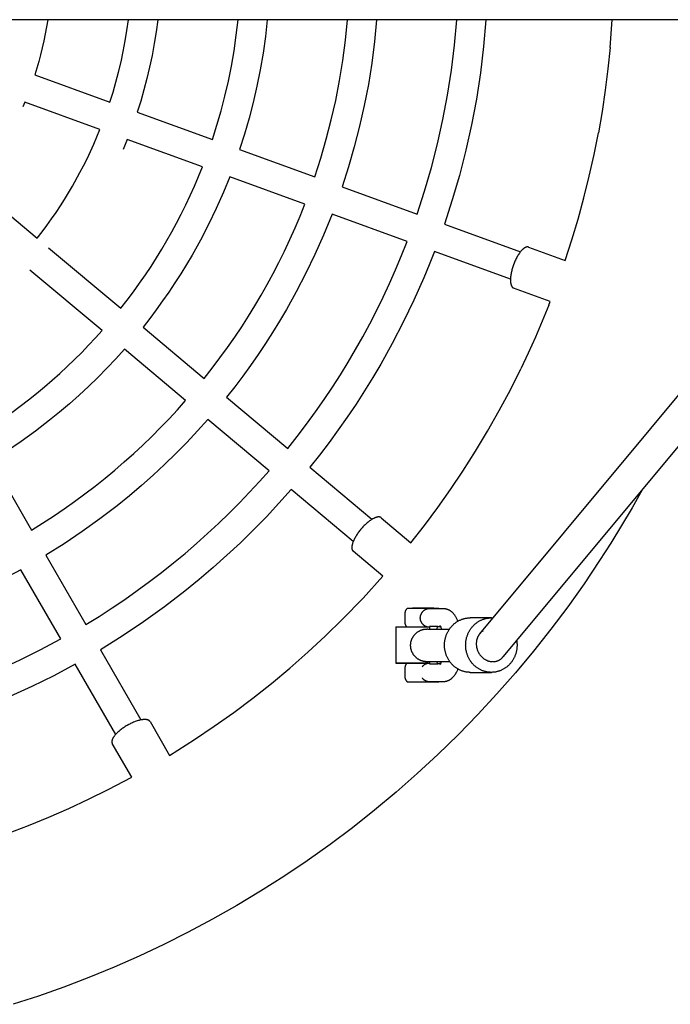
# Model space of a CAD drawing. Units: millimetres. Extents: x -1780 to 1780, y -3550 to 3550.
# Drawn here: x 183 to 541, y -572 to -30 of the extents above; entities that cross this region are included whole.
import ezdxf

# ---------------------------------------------------------------- set-up
doc = ezdxf.new("R2010")
doc.units = ezdxf.units.MM
doc.layers.add('ORG1005DY 2D', color=7, linetype='Continuous', true_color=0x000000)

msp = doc.modelspace()

# ---------------------------------------------------------------- linework, layer by layer
at = {"layer": 'ORG1005DY 2D', "color": 18, "lineweight": -3, "true_color": 0x000000}
for points in [[(1770, -30), (-1770, -30)], [(198.15, -30), (197.51, -33.92), (196.79, -37.8), (195.99, -41.66), (195.13, -45.48), (194.2, -49.26), (193.2, -53.01), (192.13, -56.71), (191, -60.38)], [(232.38, -75.43), (234.09, -69.99), (235.68, -64.47), (237.15, -58.88), (238.5, -53.23), (239.72, -47.51), (240.81, -41.72), (241.76, -35.89), (242.58, -30)], [(258.7, -30), (257.83, -36.61), (256.8, -43.15), (255.61, -49.64), (254.26, -56.05), (252.77, -62.39), (251.13, -68.65), (249.34, -74.82), (247.42, -80.91)], [(288.78, -95.96), (291.29, -88.1), (293.6, -80.13), (295.71, -72.03), (297.61, -63.82), (299.29, -55.5), (300.74, -47.08), (301.97, -38.58), (302.96, -30)], [(319.04, -30), (318.01, -39.3), (316.71, -48.51), (315.16, -57.63), (313.37, -66.64), (311.32, -75.53), (309.05, -84.3), (306.55, -92.94), (303.82, -101.43)], [(345.18, -116.48), (348.49, -106.23), (351.52, -95.79), (354.26, -85.18), (356.7, -74.42), (358.82, -63.5), (360.62, -52.45), (362.09, -41.28), (363.21, -30)], [(379.27, -30), (378.11, -42), (376.58, -53.88), (374.69, -65.64), (372.45, -77.25), (369.87, -88.69), (366.97, -99.97), (363.75, -111.06), (360.22, -121.95)], [(401.58, -137), (405.69, -124.35), (409.44, -111.46), (412.81, -98.35), (415.77, -85.02), (418.33, -71.51), (420.46, -57.82), (422.15, -43.98), (423.4, -30)], [(439.44, -30), (438.16, -44.71), (436.41, -59.27), (434.19, -73.68), (431.52, -87.9), (428.4, -101.91), (424.87, -115.71), (420.92, -129.26), (416.59, -142.56)], [(436.03, -368.06), (717.71, -30)], [(741.14, -30), (448.83, -380.82)], [(507.81, -45.28), (508.96, -30)], [(507.81, -45.28), (506.61, -57.08), (505.13, -68.84), (503.38, -80.57), (501.36, -92.25)], [(191, -60.38), (232.38, -75.43)], [(185.53, -75.41), (184.45, -78)], [(226.9, -90.47), (185.53, -75.41)], [(247.42, -80.91), (288.78, -95.96)], [(192.36, -150.32), (195.06, -146.81), (197.68, -143.27), (200.23, -139.71), (202.69, -136.13), (205.08, -132.52), (207.38, -128.9), (211.76, -121.62), (215.87, -114.19), (217.85, -110.39), (219.78, -106.52), (221.65, -102.59), (223.47, -98.61), (225.22, -94.57), (226.9, -90.47)], [(241.95, -95.94), (239.65, -101.52)], [(283.31, -110.99), (241.95, -95.94)], [(490.19, -139.79), (493.41, -128.01), (496.34, -116.16), (499, -104.23), (501.36, -92.25)], [(303.82, -101.43), (345.18, -116.48)], [(238.34, -188.9), (241.89, -184.35), (245.34, -179.75), (248.67, -175.13), (251.9, -170.47), (255.01, -165.79), (258.02, -161.09), (260.93, -156.36), (263.72, -151.62), (266.43, -146.83), (269.07, -141.95), (271.64, -136.99), (274.13, -131.95), (276.55, -126.83), (278.89, -121.63), (281.14, -116.35), (283.31, -110.99)], [(152.62, -116.99), (192.36, -150.32)], [(298.35, -116.46), (294.84, -125.04), (290.85, -134.03), (286.63, -142.79), (282.2, -151.32), (277.58, -159.62), (274.53, -164.79), (271.38, -169.9), (268.15, -174.94), (264.82, -179.93), (261.4, -184.84), (257.89, -189.69), (254.29, -194.48), (250.6, -199.19)], [(339.71, -131.51), (298.35, -116.46)], [(360.22, -121.95), (401.58, -137)], [(284.32, -227.48), (288.72, -221.88), (292.99, -216.23), (297.11, -210.54), (301.1, -204.82), (304.95, -199.06), (308.66, -193.27), (312.24, -187.45), (315.68, -181.61), (319.02, -175.71), (322.27, -169.7), (325.42, -163.59), (328.48, -157.38), (331.45, -151.06), (334.31, -144.64), (337.07, -138.13), (339.71, -131.51)], [(354.75, -136.99), (350.04, -148.56), (345.3, -159.23), (340.29, -169.63), (335.03, -179.76), (329.54, -189.61), (325.82, -195.91), (321.99, -202.14), (318.03, -208.28), (313.97, -214.35), (309.79, -220.33), (305.49, -226.23), (301.09, -232.04), (296.58, -237.77)], [(396.11, -152.04), (354.75, -136.99)], [(483.09, -162.55), (486.77, -151.21), (490.19, -139.79)], [(416.59, -142.56), (458.47, -157.78)], [(198.58, -155.55), (238.34, -188.9)], [(330.29, -266.05), (335.54, -259.41), (340.63, -252.71), (345.55, -245.96), (350.3, -239.17), (354.88, -232.33), (359.3, -225.45), (363.56, -218.54), (367.65, -211.61), (371.61, -204.6), (375.46, -197.46), (379.2, -190.2), (382.83, -182.81), (386.34, -175.29), (389.73, -167.66), (392.98, -159.91), (396.11, -152.04)], [(411.11, -157.59), (408.23, -164.89), (405.24, -172.09), (399.75, -184.43), (393.95, -196.48), (387.87, -208.2), (381.51, -219.61), (377.11, -227.05), (372.58, -234.39), (367.91, -241.64), (363.09, -248.8), (358.15, -255.85), (353.06, -262.81), (347.85, -269.66), (342.5, -276.41)], [(452.96, -172.8), (411.11, -157.59)], [(228.06, -201.16), (188.3, -167.81)], [(474.07, -187.18), (470.46, -196.06), (466.68, -204.87), (462.74, -213.61), (458.63, -222.27)], [(474.07, -187.18), (474.89, -185.1)], [(250.6, -199.19), (284.32, -227.48)], [(159.15, -258.99), (164.07, -255.91), (168.91, -252.75), (173.68, -249.5), (178.37, -246.18), (182.98, -242.78), (187.51, -239.31), (191.96, -235.77), (196.32, -232.16), (200.6, -228.48), (204.79, -224.74), (208.89, -220.94), (212.91, -217.09), (216.83, -213.18), (220.66, -209.22), (224.41, -205.21), (228.06, -201.16)], [(240.32, -211.45), (235.56, -216.72), (230.69, -221.88), (225.71, -226.94), (220.61, -231.89), (215.4, -236.72), (210.08, -241.44), (204.65, -246.05), (199.11, -250.54), (191.37, -256.49), (183.46, -262.19), (175.38, -267.65), (167.16, -272.85)], [(274.04, -239.73), (240.32, -211.45)], [(398.17, -317.99), (405.66, -308.38), (412.93, -298.6), (419.96, -288.65), (426.74, -278.53), (433.71, -267.58), (440.39, -256.45), (446.79, -245.15), (452.9, -233.69), (458.63, -222.27)], [(296.58, -237.77), (330.29, -266.05)], [(189.17, -310.97), (195.24, -307.19), (201.23, -303.31), (207.12, -299.33), (212.91, -295.25), (218.6, -291.07), (224.19, -286.8), (229.67, -282.43), (235.05, -277.99), (240.31, -273.45), (245.47, -268.84), (250.52, -264.16), (255.45, -259.4), (260.27, -254.58), (264.98, -249.69), (269.57, -244.74), (274.04, -239.73)], [(286.29, -250.03), (280.55, -256.44), (274.66, -262.73), (268.62, -268.88), (262.45, -274.9), (256.13, -280.78), (249.69, -286.51), (243.1, -292.11), (236.39, -297.56), (226.89, -304.85), (217.18, -311.83), (207.27, -318.49), (197.16, -324.83)], [(320.01, -278.31), (286.29, -250.03)], [(167.16, -272.85), (189.17, -310.97)], [(342.5, -276.41), (376.68, -305.06)], [(219.17, -362.94), (226.41, -358.48), (233.53, -353.88), (240.54, -349.16), (247.44, -344.32), (254.21, -339.36), (260.85, -334.29), (267.37, -329.11), (273.76, -323.82), (280.02, -318.44), (286.15, -312.95), (292.14, -307.38), (297.99, -301.72), (303.71, -295.98), (309.28, -290.16), (314.72, -284.27), (320.01, -278.31)], [(525.49, -288.81), (519.92, -298.72), (514.15, -308.52), (508.21, -318.2), (502.07, -327.78), (493.46, -340.59), (484.52, -353.18), (475.26, -365.53), (465.69, -377.64), (455.75, -389.56), (445.51, -401.22), (434.97, -412.6), (424.14, -423.72), (413.03, -434.55), (401.63, -445.09), (389.97, -455.33), (378.05, -465.27), (365.94, -474.84), (353.59, -484.1), (341.01, -493.04), (328.2, -501.65), (315.31, -509.85), (302.22, -517.71), (288.93, -525.24), (275.45, -532.43), (262.01, -539.16), (248.41, -545.56), (234.64, -551.62), (220.73, -557.33), (206.97, -562.58), (193.09, -567.5), (179.08, -572.07)], [(332.21, -288.66), (325.48, -296.22), (318.57, -303.61), (311.5, -310.86), (304.26, -317.93), (296.85, -324.85), (289.28, -331.6), (281.55, -338.17), (273.66, -344.57), (262.4, -353.21), (250.87, -361.48), (239.1, -369.35), (227.1, -376.84)], [(366.35, -317.28), (332.21, -288.66)], [(197.16, -324.83), (219.17, -362.94)], [(183.3, -332.83), (173.2, -338.19), (162.95, -343.24), (152.54, -347.98), (141.99, -352.41), (131.31, -356.52), (120.5, -360.31), (109.56, -363.78), (98.52, -366.92), (86.28, -369.98), (73.96, -372.64)], [(205.31, -370.94), (183.3, -332.83)], [(265.2, -435), (278.95, -426.32), (289.84, -419), (300.54, -411.41), (311.03, -403.54), (321.33, -395.4), (331.46, -386.95), (341.37, -378.24), (351.05, -369.29), (360.5, -360.08), (371.81, -348.4), (382.74, -336.37)], [(396.2, -354.12), (396.15, -354.16), (396.09, -354.2), (396.04, -354.25), (395.98, -354.29), (395.93, -354.34), (395.88, -354.38), (395.83, -354.43), (395.78, -354.48), (395.72, -354.54), (395.66, -354.6), (395.61, -354.66), (395.55, -354.73), (395.5, -354.79), (395.45, -354.86), (395.41, -354.92), (395.36, -354.99), (395.32, -355.06), (395.27, -355.13), (395.23, -355.2), (395.19, -355.27), (395.16, -355.34), (395.12, -355.42), (395.09, -355.49), (395.05, -355.57), (395.02, -355.64), (395, -355.72), (394.97, -355.79), (394.95, -355.87), (394.92, -355.95), (394.9, -356.03), (394.88, -356.11), (394.87, -356.19), (394.85, -356.27), (394.84, -356.35), (394.83, -356.43), (394.82, -356.51), (394.81, -356.59), (394.81, -356.68), (394.8, -356.76), (394.8, -356.84)], [(394.8, -356.84), (394.81, -361.84)], [(403.87, -354.12), (401.09, -354.12), (398.41, -354.12), (396.69, -354.12), (396.2, -354.12)], [(401.07, -353.92), (399.53, -353.92), (399.45, -353.92), (399.44, -353.92), (399.43, -353.92), (399.41, -353.92), (399.4, -353.92), (399.38, -353.93), (399.36, -353.93), (399.33, -353.93), (399.32, -353.93), (399.3, -353.94), (399.28, -353.94), (399.25, -353.95), (399.23, -353.95), (399.2, -353.96), (399.18, -353.97), (399.16, -353.98), (399.14, -353.98), (399.12, -353.99), (399.11, -354), (399.09, -354.01), (399.07, -354.02), (399.05, -354.03), (399.03, -354.04), (399.02, -354.05), (399, -354.06), (398.98, -354.07), (398.97, -354.08), (398.95, -354.09), (398.93, -354.11), (398.92, -354.12)], [(400.16, -353.92), (401.07, -353.92)], [(403.96, -353.92), (400.16, -353.92)], [(401.07, -353.92), (405.79, -353.91)], [(403.69, -357.19), (403.63, -357.32), (403.56, -357.44), (403.51, -357.57), (403.45, -357.7), (403.4, -357.83), (403.36, -357.96), (403.31, -358.09), (403.27, -358.23), (403.24, -358.36), (403.21, -358.5), (403.19, -358.64), (403.17, -358.78), (403.15, -358.92), (403.14, -359.06), (403.13, -359.2), (403.13, -359.33), (403.13, -359.47), (403.14, -359.61), (403.15, -359.75), (403.17, -359.89), (403.19, -360.03), (403.21, -360.17), (403.24, -360.31), (403.28, -360.44), (403.32, -360.58), (403.36, -360.71), (403.41, -360.84), (403.46, -360.97), (403.51, -361.1), (403.57, -361.23), (403.63, -361.35), (403.7, -361.48)], [(404.27, -356.3), (404.19, -356.4), (404.11, -356.51), (404.04, -356.62), (403.96, -356.73), (403.83, -356.96), (403.69, -357.19)], [(410.9, -354.12), (410.2, -354.12), (410.16, -354.12), (409.94, -354.12), (403.87, -354.12)], [(408.67, -353.91), (403.96, -353.92)], [(408.41, -354.33), (408.32, -354.33), (408.23, -354.33), (408.09, -354.33), (407.95, -354.34), (407.82, -354.35), (407.68, -354.36), (407.54, -354.38), (407.4, -354.4), (407.27, -354.43), (407.13, -354.46), (406.99, -354.5), (406.86, -354.54), (406.72, -354.58), (406.59, -354.63), (406.45, -354.68), (406.32, -354.73), (406.19, -354.79), (406.06, -354.85), (405.93, -354.92), (405.8, -354.98), (405.68, -355.06), (405.55, -355.13), (405.43, -355.21), (405.31, -355.29), (405.2, -355.38), (405.08, -355.47), (404.97, -355.56), (404.86, -355.66), (404.75, -355.76), (404.65, -355.86), (404.55, -355.96), (404.45, -356.07), (404.36, -356.18), (404.31, -356.24), (404.27, -356.3)], [(405.79, -353.91), (409.59, -353.91)], [(416.12, -354.33), (408.05, -354.33)], [(409.59, -353.91), (408.67, -353.91)], [(410.85, -354.12), (410.83, -354.11), (410.82, -354.1), (410.81, -354.09), (410.8, -354.08), (410.79, -354.07), (410.78, -354.06), (410.76, -354.06), (410.75, -354.05), (410.74, -354.04), (410.73, -354.03), (410.71, -354.02), (410.7, -354.02), (410.69, -354.01), (410.67, -354), (410.66, -354), (410.65, -353.99), (410.62, -353.98), (410.6, -353.97), (410.57, -353.96), (410.54, -353.95), (410.53, -353.94), (410.51, -353.94), (410.49, -353.93), (410.47, -353.93), (410.45, -353.92), (410.43, -353.92), (410.41, -353.92), (410.39, -353.91), (410.35, -353.91), (410.33, -353.91), (410.32, -353.91), (410.31, -353.91), (410.3, -353.91), (410.3, -353.91), (410.27, -353.91), (409.98, -353.91), (409.59, -353.91)], [(413.42, -354.12), (412.58, -354.12), (410.9, -354.12)], [(413.69, -354.33), (413.62, -354.28), (413.56, -354.22), (413.49, -354.17), (413.42, -354.12)], [(424.03, -361.13), (423.8, -360.57), (423.64, -360.21), (423.48, -359.85), (423.3, -359.5), (423.12, -359.15), (422.93, -358.81), (422.73, -358.48), (422.52, -358.16), (422.31, -357.85), (422.15, -357.63), (421.98, -357.41), (421.81, -357.2), (421.63, -356.99), (421.44, -356.78), (421.25, -356.58), (421.04, -356.38), (420.83, -356.19), (420.62, -356.01), (420.51, -355.92), (420.39, -355.83), (420.28, -355.74), (420.16, -355.65), (420.04, -355.57), (419.92, -355.49), (419.72, -355.36), (419.51, -355.24), (419.3, -355.13), (419.09, -355.02), (418.87, -354.92), (418.65, -354.83), (418.42, -354.74), (418.31, -354.7), (418.19, -354.66), (418.07, -354.62), (417.94, -354.58), (417.81, -354.55), (417.69, -354.52), (417.56, -354.49), (417.43, -354.46), (417.3, -354.44), (417.17, -354.42), (417.04, -354.4), (416.91, -354.38), (416.78, -354.36), (416.65, -354.35), (416.52, -354.34), (416.39, -354.34), (416.25, -354.33), (416.12, -354.33)], [(416.12, -354.33), (416.12, -354.33)], [(394.81, -361.84), (394.81, -361.92), (394.81, -362.01), (394.82, -362.09), (394.83, -362.17), (394.83, -362.25), (394.85, -362.33), (394.86, -362.41), (394.87, -362.49), (394.89, -362.57), (394.91, -362.65), (394.93, -362.73), (394.95, -362.81), (394.98, -362.89), (395, -362.96), (395.03, -363.04), (395.06, -363.11), (395.1, -363.19), (395.13, -363.26), (395.17, -363.34), (395.2, -363.41), (395.24, -363.48), (395.28, -363.55), (395.33, -363.62), (395.37, -363.69), (395.42, -363.76), (395.46, -363.82), (395.51, -363.89), (395.57, -363.95), (395.62, -364.01), (395.67, -364.08), (395.73, -364.14), (395.79, -364.2), (395.86, -364.27), (395.93, -364.33)], [(403.7, -361.48), (403.83, -361.71), (403.97, -361.94), (404.04, -362.05), (404.12, -362.16), (404.2, -362.26), (404.27, -362.37)], [(404.27, -362.37), (404.32, -362.43), (404.36, -362.49), (404.46, -362.6), (404.56, -362.7), (404.66, -362.81), (404.76, -362.91), (404.86, -363), (404.97, -363.1), (405.08, -363.19), (405.2, -363.28), (405.32, -363.36), (405.44, -363.45), (405.56, -363.53), (405.68, -363.6), (405.81, -363.67), (405.93, -363.74), (406.06, -363.81), (406.19, -363.87), (406.32, -363.93), (406.46, -363.98), (406.59, -364.03), (406.72, -364.08), (406.86, -364.12), (407, -364.16), (407.13, -364.2), (407.27, -364.23), (407.41, -364.25), (407.55, -364.28), (407.69, -364.3), (407.82, -364.31), (407.96, -364.32), (408.1, -364.33), (408.23, -364.33)], [(430.78, -389.32), (430.47, -389.31), (430.15, -389.3), (429.83, -389.28), (429.51, -389.26), (429.19, -389.22), (428.86, -389.18), (428.53, -389.13), (428.21, -389.07), (427.88, -389), (427.55, -388.92), (427.22, -388.83), (426.89, -388.74), (426.56, -388.63), (426.23, -388.52), (425.9, -388.39), (425.57, -388.26), (425.25, -388.12), (424.92, -387.97), (424.6, -387.81), (424.28, -387.64), (423.97, -387.46), (423.65, -387.27), (423.34, -387.08), (423.04, -386.87), (422.74, -386.66), (422.44, -386.43), (422.15, -386.2), (421.86, -385.96), (421.58, -385.71), (421.31, -385.46), (421.04, -385.19), (420.78, -384.92), (420.52, -384.64), (420.27, -384.36), (420.03, -384.07), (419.8, -383.77), (419.57, -383.47), (419.35, -383.16), (419.14, -382.84), (418.94, -382.52), (418.75, -382.2), (418.56, -381.87), (418.38, -381.54), (418.21, -381.21), (418.06, -380.87), (417.9, -380.53), (417.76, -380.18), (417.63, -379.84), (417.5, -379.49), (417.39, -379.14), (417.28, -378.79), (417.18, -378.44), (417.09, -378.09), (417.01, -377.74), (416.94, -377.39), (416.87, -377.05), (416.81, -376.7), (416.77, -376.35), (416.72, -376.01), (416.69, -375.66), (416.67, -375.32), (416.65, -374.98), (416.64, -374.65), (416.63, -374.32), (416.64, -373.98), (416.65, -373.65), (416.67, -373.31), (416.69, -372.97), (416.72, -372.62), (416.77, -372.28), (416.81, -371.93), (416.87, -371.59), (416.94, -371.24), (417.01, -370.89), (417.09, -370.54), (417.18, -370.19), (417.28, -369.84), (417.39, -369.49), (417.5, -369.14), (417.63, -368.79), (417.76, -368.45), (417.9, -368.11), (418.06, -367.76), (418.21, -367.43), (418.38, -367.09), (418.56, -366.76), (418.75, -366.43), (418.94, -366.11), (419.14, -365.79), (419.35, -365.47), (419.57, -365.16), (419.8, -364.86), (420.03, -364.56), (420.27, -364.27), (420.52, -363.99), (420.78, -363.71), (421.04, -363.44), (421.31, -363.17), (421.58, -362.92), (421.86, -362.67), (422.15, -362.43), (422.44, -362.2), (422.74, -361.98), (423.04, -361.76), (423.34, -361.55), (423.65, -361.36), (423.97, -361.17), (424.28, -360.99), (424.6, -360.82), (424.92, -360.66), (425.25, -360.51), (425.57, -360.37), (425.9, -360.24), (426.23, -360.11), (426.56, -360), (426.89, -359.89), (427.22, -359.8), (427.55, -359.71), (427.88, -359.63), (428.21, -359.57), (428.53, -359.51), (428.86, -359.45), (429.19, -359.41), (429.51, -359.38), (429.83, -359.35), (430.15, -359.33), (430.47, -359.32), (430.78, -359.32)], [(456.37, -371.77), (456.42, -372.09), (456.46, -372.42), (456.5, -372.74), (456.52, -373.06), (456.55, -373.38), (456.56, -373.69), (456.57, -374), (456.57, -374.32), (456.57, -374.65), (456.56, -374.98), (456.54, -375.32), (456.52, -375.66), (456.48, -376.01), (456.44, -376.35), (456.39, -376.7), (456.34, -377.05), (456.27, -377.39), (456.2, -377.74), (456.12, -378.09), (456.03, -378.44), (455.93, -378.79), (455.82, -379.14), (455.71, -379.49), (455.58, -379.84), (455.45, -380.18), (455.3, -380.53), (455.15, -380.87), (454.99, -381.21), (454.82, -381.54), (454.65, -381.87), (454.46, -382.2), (454.27, -382.52), (454.07, -382.84), (453.86, -383.16), (453.64, -383.47), (453.41, -383.77), (453.18, -384.07), (452.93, -384.36), (452.69, -384.64), (452.43, -384.92), (452.17, -385.19), (451.9, -385.46), (451.63, -385.71), (451.34, -385.96), (451.06, -386.2), (450.77, -386.43), (450.47, -386.66), (450.17, -386.87), (449.86, -387.08), (449.55, -387.27), (449.24, -387.46), (448.93, -387.64), (448.61, -387.81), (448.28, -387.97), (447.96, -388.12), (447.64, -388.26), (447.31, -388.39), (446.98, -388.52), (446.65, -388.63), (446.32, -388.74), (445.99, -388.83), (445.66, -388.92), (445.33, -389), (445, -389.07), (444.67, -389.13), (444.35, -389.18), (444.02, -389.22), (443.7, -389.26), (443.38, -389.28), (443.06, -389.3), (442.74, -389.31), (442.43, -389.32), (442.12, -389.31), (441.8, -389.3), (441.48, -389.28), (441.16, -389.26), (440.83, -389.22), (440.51, -389.18), (440.18, -389.13), (439.86, -389.07), (439.53, -389), (439.2, -388.92), (438.87, -388.83), (438.54, -388.74), (438.21, -388.63), (437.88, -388.52), (437.55, -388.39), (437.22, -388.26), (436.9, -388.12), (436.57, -387.97), (436.25, -387.81), (435.93, -387.64), (435.62, -387.46), (435.3, -387.27), (434.99, -387.08), (434.69, -386.87), (434.39, -386.66), (434.09, -386.43), (433.8, -386.2), (433.51, -385.96), (433.23, -385.71), (432.96, -385.46), (432.69, -385.19), (432.43, -384.92), (432.17, -384.64), (431.92, -384.36), (431.68, -384.07), (431.45, -383.77), (431.22, -383.47), (431, -383.16), (430.79, -382.84), (430.59, -382.52), (430.4, -382.2), (430.21, -381.87), (430.03, -381.54), (429.86, -381.21), (429.7, -380.87), (429.55, -380.53), (429.41, -380.18), (429.28, -379.84), (429.15, -379.49), (429.04, -379.14), (428.93, -378.79), (428.83, -378.44), (428.74, -378.09), (428.66, -377.74), (428.59, -377.39), (428.52, -377.05), (428.46, -376.7), (428.42, -376.35), (428.37, -376.01), (428.34, -375.66), (428.32, -375.32), (428.3, -374.98), (428.29, -374.65), (428.28, -374.32), (428.29, -373.98), (428.3, -373.65), (428.32, -373.31), (428.34, -372.97), (428.37, -372.62), (428.42, -372.28), (428.46, -371.93), (428.52, -371.59), (428.59, -371.24), (428.66, -370.89), (428.74, -370.54), (428.83, -370.19), (428.93, -369.84), (429.04, -369.49), (429.15, -369.14), (429.28, -368.79), (429.41, -368.45), (429.55, -368.11), (429.7, -367.76), (429.86, -367.43), (430.03, -367.09), (430.21, -366.76), (430.4, -366.43), (430.59, -366.11), (430.79, -365.79), (431, -365.47), (431.22, -365.16), (431.45, -364.86), (431.68, -364.56), (431.92, -364.27), (432.17, -363.99), (432.43, -363.71), (432.69, -363.44), (432.96, -363.17), (433.23, -362.92), (433.51, -362.67), (433.8, -362.43), (434.09, -362.2), (434.39, -361.98), (434.69, -361.76), (434.99, -361.55), (435.3, -361.36), (435.62, -361.17), (435.93, -360.99), (436.25, -360.82), (436.57, -360.66), (436.9, -360.51), (437.22, -360.37), (437.55, -360.24), (437.88, -360.11), (438.21, -360), (438.54, -359.89), (438.87, -359.8), (439.2, -359.71), (439.53, -359.63), (439.86, -359.57), (440.18, -359.51), (440.51, -359.45), (440.83, -359.41), (441.16, -359.38), (441.48, -359.35), (441.8, -359.33), (442.12, -359.32), (442.43, -359.32), (442.86, -359.32), (443.29, -359.34)], [(442.43, -359.32), (430.78, -359.32)], [(389.88, -364.33), (389.88, -364.33), (408.44, -364.33)], [(389.88, -364.33), (389.88, -384.33)], [(406.97, -383.46), (406.71, -383.45), (406.44, -383.44), (406.17, -383.42), (405.96, -383.4), (405.75, -383.37), (405.54, -383.34), (405.34, -383.31), (405.12, -383.26), (404.91, -383.22), (404.7, -383.16), (404.49, -383.11), (404.28, -383.04), (404.07, -382.98), (403.87, -382.9), (403.66, -382.82), (403.45, -382.74), (403.24, -382.64), (403.03, -382.55), (402.83, -382.44), (402.62, -382.33), (402.42, -382.22), (402.23, -382.1), (402.03, -381.98), (401.84, -381.85), (401.66, -381.72), (401.47, -381.58), (401.29, -381.44), (401.12, -381.29), (400.94, -381.14), (400.78, -380.98), (400.61, -380.82), (400.45, -380.66), (400.29, -380.49), (400.14, -380.31), (399.99, -380.14), (399.85, -379.96), (399.71, -379.77), (399.58, -379.59), (399.45, -379.4), (399.33, -379.2), (399.21, -379.01), (399.1, -378.81), (398.99, -378.61), (398.89, -378.4), (398.79, -378.19), (398.69, -377.98), (398.61, -377.77), (398.53, -377.57), (398.46, -377.37), (398.39, -377.17), (398.33, -376.97), (398.28, -376.76), (398.22, -376.56), (398.18, -376.35), (398.13, -376.14), (398.1, -375.93), (398.06, -375.72), (398.04, -375.51), (398.02, -375.3), (398, -375.09), (397.99, -374.88), (397.98, -374.67), (397.98, -374.46), (397.98, -374.24), (397.99, -374.03), (398, -373.82), (398.02, -373.61), (398.04, -373.4), (398.06, -373.19), (398.1, -372.98), (398.13, -372.77), (398.18, -372.56), (398.22, -372.36), (398.28, -372.15), (398.33, -371.95), (398.39, -371.74), (398.46, -371.54), (398.53, -371.34), (398.61, -371.14), (398.69, -370.93), (398.79, -370.72), (398.89, -370.51), (398.99, -370.31), (399.1, -370.1), (399.21, -369.9), (399.33, -369.71), (399.45, -369.52), (399.58, -369.33), (399.71, -369.14), (399.85, -368.95), (399.99, -368.78), (400.14, -368.6), (400.29, -368.43), (400.45, -368.26), (400.61, -368.09), (400.78, -367.93), (400.94, -367.78), (401.12, -367.62), (401.29, -367.48), (401.47, -367.33), (401.66, -367.2), (401.84, -367.06), (402.03, -366.93), (402.23, -366.81), (402.42, -366.69), (402.62, -366.58), (402.83, -366.47), (403.03, -366.37), (403.24, -366.27), (403.45, -366.18), (403.66, -366.09), (403.86, -366.01), (404.06, -365.94), (404.26, -365.87), (404.47, -365.81), (404.67, -365.76), (404.87, -365.7), (405.08, -365.66), (405.29, -365.62), (405.5, -365.58), (405.71, -365.55), (405.92, -365.52), (406.13, -365.5), (406.34, -365.48), (406.55, -365.47), (406.76, -365.46), (406.97, -365.46)], [(407.49, -365.46), (406.97, -365.46), (406.97, -365.46)], [(407.49, -365.46), (409.65, -365.46)], [(408.44, -364.1), (408.44, -365.46)], [(412.86, -364.1), (408.44, -364.1)], [(409.65, -365.46), (411.42, -365.46)], [(411.42, -365.46), (419.37, -365.46)], [(412.44, -365.46), (412.54, -365.1), (412.64, -364.75), (412.75, -364.42), (412.86, -364.1)], [(414.53, -364.32), (414.44, -364.32), (414.36, -364.33), (414.28, -364.33), (414.19, -364.33), (414.1, -364.33), (414.01, -364.33), (413.92, -364.32), (413.83, -364.32), (413.75, -364.31), (413.66, -364.3), (413.57, -364.29), (413.49, -364.27), (413.41, -364.26), (413.32, -364.24), (413.24, -364.22), (413.16, -364.2), (413.09, -364.18), (413.01, -364.15), (412.93, -364.13), (412.86, -364.1)], [(414.13, -363.6), (414.13, -363.6), (414.13, -363.6), (414.13, -363.6), (414.13, -363.6), (414.14, -363.61), (414.15, -363.63), (414.16, -363.64), (414.18, -363.66), (414.19, -363.69), (414.23, -363.75), (414.28, -363.84), (414.34, -363.93), (414.4, -364.05), (414.46, -364.18), (414.53, -364.32), (414.6, -364.48), (414.68, -364.7), (414.77, -364.93), (414.86, -365.18), (414.95, -365.46)], [(436.03, -368.06), (435.93, -368.19), (435.84, -368.3), (435.75, -368.41), (435.67, -368.53), (435.59, -368.65), (435.51, -368.77), (435.43, -368.89), (435.35, -369.01), (435.28, -369.13), (435.21, -369.26), (435.14, -369.38), (435.07, -369.51), (435.01, -369.64), (434.95, -369.77), (434.89, -369.9), (434.83, -370.03), (434.72, -370.3), (434.62, -370.57), (434.53, -370.84), (434.45, -371.12), (434.38, -371.39), (434.32, -371.67), (434.27, -371.95), (434.22, -372.23), (434.19, -372.5), (434.16, -372.78), (434.14, -373.05), (434.13, -373.33), (434.13, -373.61), (434.13, -373.88), (434.15, -374.16), (434.17, -374.44)], [(437.84, -366.49), (437.68, -366.6), (437.56, -366.67), (437.45, -366.75), (437.34, -366.83), (437.23, -366.91), (437.12, -367), (437.01, -367.09), (436.9, -367.17), (436.8, -367.27), (436.7, -367.36), (436.6, -367.45), (436.5, -367.55), (436.4, -367.65), (436.3, -367.75), (436.21, -367.85), (436.12, -367.95), (436.03, -368.06)], [(81.6, -415.98), (95.81, -412.94), (109.91, -409.42), (122.37, -405.87), (134.71, -401.95), (146.91, -397.66), (158.96, -393.01), (170.84, -388), (182.53, -382.65), (194.03, -376.96), (205.31, -370.94)], [(227.1, -376.84), (249.45, -415.51)], [(434.17, -374.44), (434.2, -374.72), (434.23, -375), (434.28, -375.28), (434.33, -375.55), (434.39, -375.83), (434.46, -376.11), (434.54, -376.38), (434.62, -376.65), (434.71, -376.93), (434.82, -377.21), (434.93, -377.49), (435.05, -377.76), (435.18, -378.04), (435.32, -378.31), (435.47, -378.58), (435.62, -378.85), (435.79, -379.11), (435.96, -379.37), (436.14, -379.62), (436.33, -379.87), (436.53, -380.11), (436.73, -380.35), (436.94, -380.58), (437.16, -380.8), (437.38, -381.02), (437.61, -381.22), (437.85, -381.42), (438.09, -381.61), (438.33, -381.79), (438.58, -381.97), (438.83, -382.13), (439.09, -382.29), (439.34, -382.43), (439.6, -382.56), (439.86, -382.69), (440.13, -382.8), (440.39, -382.91), (440.65, -383), (440.92, -383.09), (441.18, -383.16), (441.44, -383.23), (441.69, -383.28), (441.95, -383.33), (442.21, -383.37), (442.47, -383.4), (442.72, -383.42), (442.98, -383.43), (443.24, -383.44)], [(213.24, -384.84), (201.43, -391.14), (189.44, -397.08), (177.27, -402.65), (164.93, -407.85), (152.43, -412.68), (139.78, -417.13), (126.98, -421.19), (114.05, -424.87), (99.23, -428.57), (84.31, -431.75)], [(235.56, -423.45), (213.24, -384.84)], [(407.47, -384.33), (389.88, -384.33), (389.88, -384.33), (389.88, -384.33), (408.44, -384.33)], [(395.95, -384.33), (395.87, -384.41), (395.79, -384.49), (395.73, -384.55), (395.67, -384.61), (395.62, -384.67), (395.57, -384.73), (395.52, -384.8), (395.47, -384.86), (395.42, -384.93), (395.37, -384.99), (395.33, -385.06), (395.29, -385.13), (395.24, -385.2), (395.21, -385.27), (395.17, -385.35), (395.13, -385.42), (395.1, -385.49), (395.07, -385.57), (395.04, -385.64), (395.01, -385.72), (394.98, -385.8), (394.96, -385.88), (394.94, -385.95), (394.91, -386.03), (394.9, -386.11), (394.88, -386.19), (394.86, -386.27), (394.85, -386.35), (394.84, -386.43), (394.83, -386.51), (394.82, -386.6), (394.82, -386.68), (394.82, -386.76), (394.82, -386.84)], [(408.24, -384.33), (408.11, -384.33), (407.97, -384.34), (407.83, -384.35), (407.7, -384.37), (407.56, -384.38), (407.42, -384.41), (407.28, -384.43), (407.14, -384.47), (407.01, -384.5), (406.87, -384.54), (406.73, -384.58), (406.6, -384.63), (406.47, -384.68), (406.33, -384.73), (406.2, -384.79), (406.07, -384.85), (405.94, -384.92), (405.82, -384.99), (405.69, -385.06), (405.57, -385.14), (405.45, -385.21), (405.33, -385.3), (405.21, -385.38), (405.1, -385.47), (404.98, -385.56), (404.87, -385.66), (404.77, -385.76), (404.66, -385.86), (404.56, -385.97), (404.46, -386.07), (404.37, -386.19), (404.32, -386.24), (404.28, -386.3)], [(407.49, -383.46), (406.97, -383.46)], [(409.65, -383.46), (407.49, -383.46)], [(408.44, -384.34), (408.34, -384.33), (408.25, -384.33)], [(408.44, -383.46), (408.44, -384.56)], [(408.44, -384.56), (412.84, -384.56)], [(411.42, -383.46), (409.65, -383.46)], [(419.56, -383.46), (411.42, -383.46)], [(412.84, -384.56), (412.75, -384.3), (412.66, -384.03), (412.49, -383.46)], [(412.84, -384.56), (412.91, -384.54), (412.99, -384.51), (413.07, -384.49), (413.14, -384.46), (413.22, -384.44), (413.3, -384.42), (413.39, -384.41), (413.47, -384.39), (413.55, -384.38), (413.64, -384.37), (413.73, -384.36), (413.81, -384.35), (413.9, -384.34), (413.99, -384.34), (414.08, -384.33), (414.17, -384.33), (414.26, -384.33), (414.35, -384.34), (414.44, -384.34), (414.53, -384.35)], [(414.87, -383.46), (414.78, -383.72), (414.69, -383.96), (414.6, -384.19), (414.51, -384.39), (414.42, -384.57), (414.38, -384.65), (414.34, -384.72), (414.27, -384.85), (414.24, -384.9), (414.21, -384.94), (414.19, -384.98), (414.17, -385.01), (414.15, -385.03), (414.14, -385.05), (414.13, -385.06), (414.13, -385.06), (414.13, -385.06), (414.13, -385.06), (414.13, -385.06), (414.13, -385.06)], [(414.53, -384.33), (414.53, -384.33)], [(414.53, -384.33), (414.53, -384.33)], [(443.24, -383.44), (443.25, -383.44)], [(443.25, -383.44), (443.5, -383.43), (443.76, -383.42), (444.01, -383.4), (444.26, -383.37), (444.51, -383.33), (444.75, -383.28), (445, -383.23), (445.24, -383.16), (445.37, -383.13), (445.49, -383.09), (445.62, -383.04), (445.74, -383), (445.87, -382.95), (445.99, -382.91), (446.11, -382.86), (446.23, -382.8), (446.35, -382.75), (446.47, -382.69), (446.6, -382.63), (446.71, -382.56), (446.83, -382.5), (446.95, -382.43), (447.07, -382.36), (447.18, -382.28), (447.3, -382.21), (447.41, -382.13), (447.52, -382.05), (447.63, -381.97), (447.74, -381.88), (447.85, -381.79), (447.96, -381.71), (448.06, -381.61), (448.16, -381.52), (448.26, -381.43), (448.36, -381.33), (448.46, -381.23), (448.55, -381.13), (448.65, -381.03), (448.74, -380.93), (448.83, -380.82)], [(394.82, -386.84), (394.82, -391.84)], [(416.12, -394.33), (416.3, -394.33), (416.48, -394.32), (416.65, -394.31), (416.83, -394.29), (417.01, -394.27), (417.18, -394.25), (417.35, -394.22), (417.53, -394.18), (417.7, -394.14), (417.87, -394.1), (418.04, -394.05), (418.2, -394), (418.37, -393.94), (418.53, -393.88), (418.69, -393.82), (418.85, -393.75), (419, -393.68), (419.14, -393.62), (419.29, -393.54), (419.42, -393.47), (419.56, -393.39), (419.7, -393.31), (419.83, -393.23), (419.96, -393.15), (420.09, -393.06), (420.21, -392.97), (420.34, -392.88), (420.46, -392.79), (420.58, -392.69), (420.69, -392.59), (420.81, -392.5), (420.92, -392.39), (421.11, -392.22), (421.29, -392.04), (421.46, -391.86), (421.63, -391.67), (421.82, -391.45), (422, -391.23), (422.18, -391), (422.35, -390.76), (422.49, -390.55), (422.63, -390.34), (422.76, -390.13), (422.89, -389.91), (423.02, -389.69), (423.14, -389.47), (423.38, -389.01), (423.56, -388.65), (423.72, -388.27), (423.88, -387.89), (424.04, -387.5)], [(430.78, -389.32), (442.43, -389.32)], [(394.82, -391.84), (394.82, -391.93), (394.83, -392.01), (394.83, -392.09), (394.84, -392.17), (394.85, -392.25), (394.86, -392.34), (394.87, -392.42), (394.89, -392.5), (394.9, -392.58), (394.92, -392.66), (394.94, -392.73), (394.97, -392.81), (394.99, -392.89), (395.02, -392.97), (395.05, -393.04), (395.08, -393.12), (395.11, -393.19), (395.14, -393.27), (395.18, -393.34), (395.22, -393.41), (395.25, -393.48), (395.3, -393.55), (395.34, -393.62), (395.38, -393.69), (395.43, -393.76), (395.48, -393.83), (395.53, -393.89), (395.58, -393.96), (395.63, -394.02), (395.69, -394.08), (395.74, -394.14), (395.8, -394.2), (395.85, -394.25), (395.9, -394.29), (395.94, -394.33), (395.99, -394.38), (396.04, -394.42), (396.1, -394.46), (396.15, -394.5), (396.2, -394.54)], [(396.2, -394.54), (396.2, -394.54), (401.11, -394.54), (403.89, -394.54)], [(403.89, -394.54), (410.92, -394.54)], [(404.29, -392.37), (404.33, -392.43), (404.38, -392.49), (404.47, -392.6), (404.57, -392.71), (404.67, -392.81), (404.77, -392.91), (404.88, -393.01), (404.99, -393.1), (405.1, -393.19), (405.21, -393.28), (405.33, -393.37), (405.45, -393.45), (405.57, -393.53), (405.69, -393.61), (405.82, -393.68), (405.95, -393.75), (406.08, -393.81), (406.21, -393.87), (406.34, -393.93), (406.47, -393.99), (406.6, -394.04), (406.74, -394.08), (406.87, -394.13), (407.01, -394.16), (407.15, -394.2), (407.28, -394.23), (407.42, -394.26), (407.56, -394.28), (407.69, -394.3), (407.83, -394.31), (407.97, -394.32), (408.1, -394.33), (408.24, -394.33)], [(408.24, -394.33), (416.12, -394.33)], [(408.25, -394.33), (408.25, -394.33)], [(410.92, -394.54), (412.58, -394.54), (413.41, -394.54), (413.42, -394.54), (413.42, -394.54)], [(413.42, -394.54), (413.49, -394.49), (413.55, -394.44), (413.62, -394.39), (413.68, -394.33)], [(231.41, -453.87), (244.42, -447)], [(100.23, -499.48), (110.3, -497.36), (120.32, -495.03), (130.29, -492.5), (140.21, -489.77), (152.2, -486.18), (164.11, -482.29), (175.91, -478.11), (187.61, -473.65), (198.73, -469.09), (209.74, -464.27), (220.64, -459.2), (231.41, -453.87)]]:
    msp.add_lwpolyline(points, dxfattribs=at)
at = {"layer": 'ORG1005DY 2D', "color": 0, "lineweight": -3}
for points in [[(462.91, -155.21), (462.86, -155.19), (462.81, -155.18), (462.76, -155.17), (462.72, -155.15), (462.67, -155.14), (462.62, -155.13), (462.56, -155.13), (462.51, -155.12), (462.46, -155.11), (462.41, -155.11), (462.35, -155.11), (462.3, -155.11), (462.25, -155.11), (462.19, -155.11), (462.13, -155.12), (462.08, -155.12), (462.02, -155.13), (461.96, -155.14), (461.9, -155.15), (461.84, -155.16), (461.78, -155.18), (461.72, -155.19), (461.66, -155.21), (461.6, -155.23), (461.53, -155.25), (461.47, -155.27), (461.41, -155.3), (461.34, -155.32), (461.28, -155.35), (461.21, -155.38), (461.15, -155.41), (461.08, -155.44), (461.01, -155.48), (460.94, -155.51), (460.81, -155.59), (460.67, -155.68), (460.53, -155.77), (460.38, -155.87), (460.24, -155.98), (460.1, -156.09), (459.95, -156.22), (459.8, -156.35), (459.65, -156.48), (459.5, -156.62), (459.35, -156.77), (459.2, -156.93), (459.05, -157.09), (458.9, -157.26), (458.75, -157.44), (458.45, -157.81), (458.14, -158.2), (457.85, -158.61), (457.55, -159.04), (457.26, -159.49), (456.98, -159.95), (456.7, -160.43), (456.43, -160.92), (456.17, -161.41), (455.91, -161.92), (455.67, -162.42), (455.44, -162.93), (455.22, -163.44), (455.01, -163.95), (454.63, -164.96)], [(462.91, -155.21), (483.09, -162.55)], [(454.63, -164.96), (454.43, -165.5), (454.25, -166.05), (454.08, -166.61), (453.91, -167.17), (453.76, -167.73), (453.62, -168.29), (453.49, -168.84), (453.37, -169.39), (453.27, -169.94), (453.18, -170.47), (453.11, -170.99), (453.05, -171.5), (453, -172), (452.97, -172.48), (452.95, -172.94), (452.95, -173.38), (452.96, -173.81), (452.97, -174.02), (452.98, -174.23), (453, -174.43), (453.02, -174.62), (453.04, -174.82), (453.07, -175), (453.1, -175.19), (453.14, -175.37), (453.17, -175.54), (453.22, -175.71), (453.26, -175.87), (453.31, -176.03), (453.36, -176.18), (453.42, -176.33), (453.45, -176.4), (453.48, -176.46), (453.51, -176.53), (453.54, -176.6), (453.57, -176.66), (453.6, -176.72), (453.64, -176.79), (453.67, -176.84), (453.71, -176.9), (453.74, -176.96), (453.78, -177.01), (453.82, -177.07), (453.86, -177.12), (453.89, -177.17), (453.93, -177.21), (453.98, -177.26), (454.02, -177.3), (454.06, -177.35), (454.1, -177.39), (454.14, -177.43), (454.19, -177.47), (454.23, -177.5), (454.28, -177.54), (454.32, -177.57), (454.37, -177.6), (454.42, -177.63), (454.46, -177.66), (454.51, -177.68), (454.56, -177.7), (454.61, -177.73), (454.66, -177.75), (454.71, -177.77)], [(474.89, -185.1), (454.71, -177.77)], [(381.71, -304.19), (381.67, -304.15), (381.63, -304.12), (381.59, -304.09), (381.55, -304.07), (381.51, -304.04), (381.46, -304.01), (381.42, -303.99), (381.37, -303.97), (381.32, -303.94), (381.28, -303.92), (381.23, -303.9), (381.17, -303.88), (381.12, -303.86), (381.07, -303.85), (381.02, -303.83), (380.96, -303.82), (380.9, -303.81), (380.85, -303.79), (380.79, -303.78), (380.73, -303.78), (380.66, -303.77), (380.6, -303.76), (380.54, -303.76), (380.47, -303.75), (380.41, -303.75), (380.34, -303.75), (380.27, -303.75), (380.2, -303.75), (380.13, -303.76), (380.06, -303.76), (379.99, -303.77), (379.91, -303.78), (379.84, -303.79), (379.76, -303.8), (379.61, -303.83), (379.45, -303.86), (379.28, -303.9), (379.11, -303.94), (378.94, -304), (378.77, -304.05), (378.59, -304.12), (378.4, -304.19), (378.22, -304.27), (378.03, -304.35), (377.84, -304.44), (377.64, -304.53), (377.44, -304.63), (377.24, -304.74), (377.04, -304.85), (376.63, -305.1), (376.21, -305.36), (375.79, -305.65), (375.37, -305.95), (374.94, -306.27), (374.51, -306.61), (374.09, -306.97), (373.67, -307.33), (373.25, -307.71), (372.85, -308.1), (372.45, -308.49), (372.05, -308.89), (371.67, -309.29), (371.3, -309.7), (370.59, -310.51)], [(381.71, -304.19), (398.17, -317.99)], [(370.59, -310.51), (370.23, -310.96), (369.87, -311.41), (369.51, -311.88), (369.17, -312.34), (368.83, -312.82), (368.51, -313.3), (368.2, -313.77), (367.9, -314.25), (367.62, -314.73), (367.35, -315.2), (367.1, -315.67), (366.87, -316.12), (366.66, -316.57), (366.47, -317.01), (366.29, -317.44), (366.14, -317.86), (366, -318.26), (365.94, -318.46), (365.88, -318.66), (365.83, -318.85), (365.78, -319.05), (365.74, -319.23), (365.7, -319.42), (365.66, -319.6), (365.63, -319.78), (365.61, -319.96), (365.59, -320.13), (365.58, -320.3), (365.57, -320.46), (365.57, -320.63), (365.57, -320.78), (365.57, -320.86), (365.58, -320.93), (365.58, -321.01), (365.59, -321.08), (365.6, -321.15), (365.61, -321.22), (365.62, -321.29), (365.63, -321.36), (365.65, -321.42), (365.66, -321.49), (365.68, -321.55), (365.69, -321.61), (365.71, -321.67), (365.73, -321.73), (365.75, -321.79), (365.78, -321.85), (365.8, -321.91), (365.82, -321.96), (365.85, -322.01), (365.88, -322.06), (365.9, -322.12), (365.93, -322.16), (365.96, -322.21), (366, -322.26), (366.03, -322.3), (366.06, -322.35), (366.1, -322.39), (366.13, -322.43), (366.17, -322.47), (366.21, -322.51), (366.25, -322.54), (366.29, -322.58)], [(382.74, -336.37), (366.29, -322.58)], [(254.46, -416.4), (254.43, -416.36), (254.4, -416.32), (254.38, -416.28), (254.35, -416.24), (254.32, -416.2), (254.28, -416.16), (254.25, -416.12), (254.21, -416.08), (254.18, -416.04), (254.14, -416.01), (254.1, -415.97), (254.06, -415.94), (254.02, -415.9), (253.97, -415.87), (253.93, -415.84), (253.88, -415.8), (253.83, -415.77), (253.78, -415.74), (253.73, -415.71), (253.67, -415.68), (253.62, -415.65), (253.56, -415.63), (253.5, -415.6), (253.44, -415.58), (253.38, -415.55), (253.32, -415.53), (253.25, -415.5), (253.19, -415.48), (253.12, -415.46), (253.05, -415.44), (252.98, -415.42), (252.91, -415.41), (252.83, -415.39), (252.76, -415.37), (252.6, -415.35), (252.44, -415.32), (252.27, -415.3), (252.1, -415.29), (251.92, -415.28), (251.74, -415.27), (251.55, -415.27), (251.35, -415.28), (251.15, -415.29), (250.94, -415.3), (250.73, -415.32), (250.52, -415.34), (250.29, -415.37), (250.07, -415.4), (249.84, -415.44), (249.37, -415.52), (248.89, -415.63), (248.4, -415.75), (247.89, -415.89), (247.38, -416.05), (246.87, -416.22), (246.35, -416.41), (245.83, -416.61), (245.31, -416.82), (244.79, -417.05), (244.28, -417.28), (243.77, -417.52), (243.28, -417.77), (242.79, -418.02), (241.85, -418.55)], [(254.46, -416.4), (265.2, -435)], [(241.85, -418.55), (241.35, -418.84), (240.86, -419.14), (240.37, -419.46), (239.88, -419.78), (239.4, -420.11), (238.94, -420.45), (238.48, -420.79), (238.04, -421.14), (237.61, -421.49), (237.2, -421.84), (236.81, -422.2), (236.43, -422.55), (236.08, -422.9), (235.75, -423.25), (235.43, -423.59), (235.15, -423.92), (234.88, -424.26), (234.75, -424.42), (234.63, -424.59), (234.52, -424.75), (234.4, -424.92), (234.3, -425.08), (234.2, -425.24), (234.1, -425.4), (234.02, -425.56), (233.93, -425.72), (233.86, -425.88), (233.79, -426.03), (233.72, -426.18), (233.67, -426.33), (233.62, -426.48), (233.59, -426.55), (233.57, -426.62), (233.55, -426.69), (233.53, -426.76), (233.52, -426.83), (233.5, -426.9), (233.49, -426.97), (233.48, -427.04), (233.47, -427.11), (233.46, -427.17), (233.45, -427.24), (233.45, -427.3), (233.44, -427.37), (233.44, -427.43), (233.44, -427.49), (233.44, -427.55), (233.44, -427.61), (233.45, -427.67), (233.46, -427.73), (233.46, -427.79), (233.47, -427.85), (233.48, -427.9), (233.5, -427.96), (233.51, -428.01), (233.53, -428.07), (233.54, -428.12), (233.56, -428.17), (233.58, -428.22), (233.6, -428.27), (233.63, -428.32), (233.65, -428.37), (233.68, -428.41)], [(244.42, -447), (233.68, -428.41)]]:
    msp.add_lwpolyline(points, dxfattribs=at)

doc.saveas('drawing.dxf')
